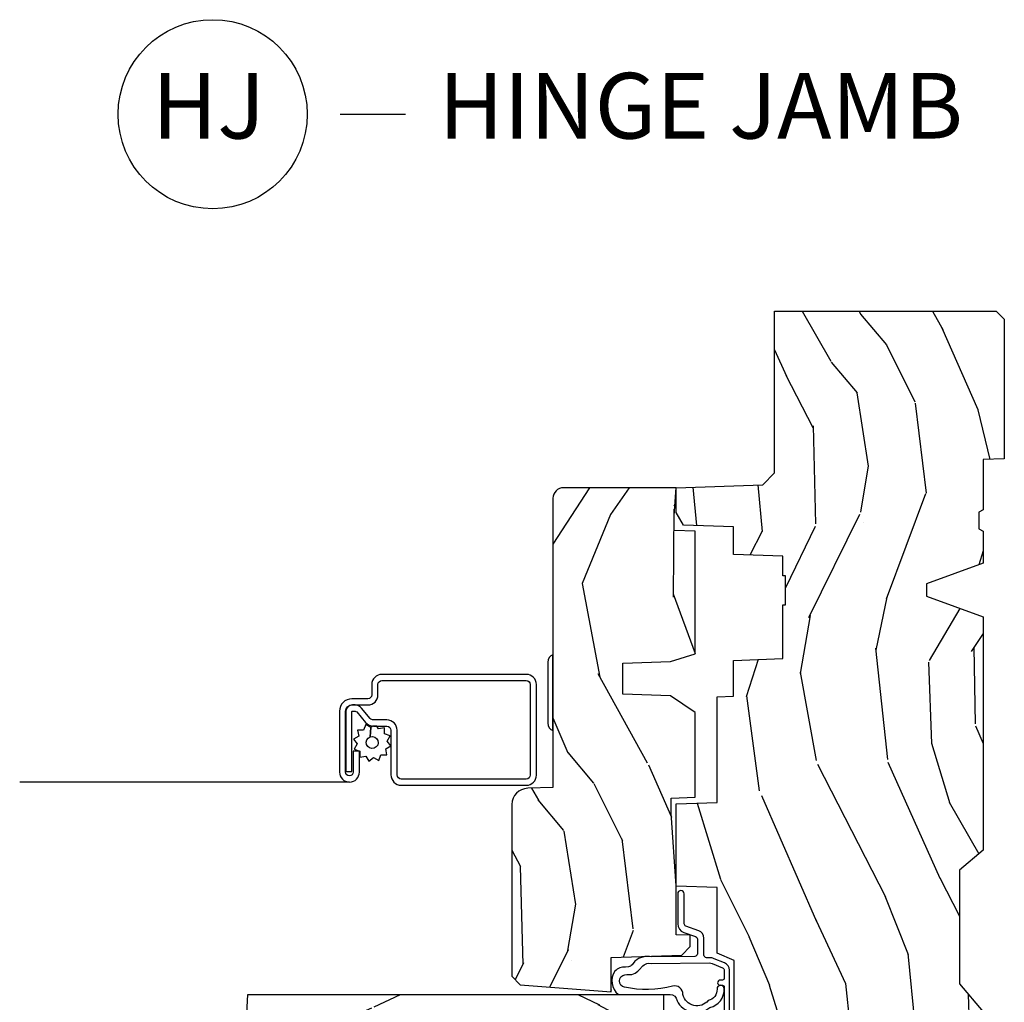
# Model space of a CAD drawing. Units: inches. Extents: x 1 to 182, y 2 to 92.
# Drawn here: x 31 to 34, y 64 to 68 of the extents above; entities that cross this region are included whole.
import ezdxf

# ---------------------------------------------------------------- set-up
doc = ezdxf.new("R2010")
doc.units = ezdxf.units.IN
doc.header["$MEASUREMENT"] = 0
doc.layers.add('ZP-ANNO-NPLT', color=7, linetype='Continuous', plot=False)
for name, color, linetype in [('ZP-ANNO-TITL', 44, 'Continuous'), ('ZP-SECT-ALUM', 63, 'Continuous'), ('ZP-SECT-HDWR', 53, 'Continuous'), ('ZP-SECT-SCRN', 234, 'Screen'), ('ZP-SECT-WDHA', 11, 'Continuous'), ('ZP-SECT-WOOD', 104, 'Continuous'), ('ZP-SECT-WSTP', 40, 'Continuous')]:
    doc.layers.add(name, color=color, linetype=linetype)
doc.styles.get("Standard").update_dxf_attribs({"font": 'arial.ttf'})
doc.linetypes.add('Screen', pattern='A,0.0625,-0.09375,[133,ltypeshp.shx,S=0.0375,R=0,X=-0.0625,Y=0],-0.0625,0.03125', length=0.25)

# ---------------------------------------------------------------- blocks, each defined once
blk = doc.blocks.new('NG Cut Name Jamb Hinge  (HJ)')
at = {"layer": 'ZP-ANNO-NPLT'}
blk.add_point((0, 0), dxfattribs=at)
at = {"layer": 'ZP-ANNO-TITL'}
blk.add_lwpolyline([(-0.1949999999999972, 0), (-0.1324999999999972, 0)], dxfattribs=at)
blk.add_circle((-0.3162500000000006, 0), 0.09, dxfattribs=at)
at = {"layer": 'ZP-ANNO-TITL', "char_height": 0.0625}
for s, insert, width, attachment_point in [('HJ', (-0.3201057683274198, 0), 0.1375, 5), ('HINGE JAMB', (-0.1012499999999972, 0), 1.125, 4)]:
    blk.add_mtext(s, dxfattribs=dict(at, insert=insert, width=width, attachment_point=attachment_point))
blk = doc.blocks.new('101CS Vin21 PR CM C Contmp 2.875 VG (Dual .6875 in 3mm IG) V J H S')
at = {"layer": 'ZP-SECT-WDHA'}
h = blk.add_hatch(dxfattribs=at)
h.set_pattern_fill('WOOD3', color=256, scale=2, angle=163, style=0, pattern_type=2)
h.set_pattern_definition([(158.2363999999999, (6.157301732816794, -0.3108729511419028), (20.45396798290167, -8.344771374467806), [0.2408319999999999, -23.84235799999998]), (174.3099, (5.933636025480158, -0.2215776468891875), (-8.235181511295936, 0.4263690944681484), [0.3059419999999997, -9.892097999999988]), (208, (5.629202296407872, -0.1912444208301451), (-0.5847435903937085, -1.91261010378108), [0.226274, -2.602152]), (209.8476, (5.429414062698132, -0.2974737090285942), (-35.54768828883149, -20.50272857977593), [0.438634, -43.42479]), (175.9946, (5.048963690397958, -0.5157797195199407), (18.38297247813529, -1.437476743240211), [0.266834, -26.416494]), (162.9999999999999, (4.782782151564167, -0.4971413616498239), (-2.497352921371544, -1.327866102480598), [0.4999999999999998, -1.499999999999999]), (153.5377, (4.30462977358269, -0.3509555092884398), (8.978306718050995, -4.83632345258755), [0.24331, -11.922214]), (157.2894, (5.999421012266513, -0.8272775193619566), (16.62874032651941, -7.175302374271584), [0.2009979999999999, -19.89875399999998]), (162.9999999999999, (5.814007495168372, -0.7496770832981383), (-2.497352921371544, -1.327866102480598), [0.2999999999999998, -1.699999999999999]), (191.3008, (5.527116068379431, -0.6619655718813249), (-24.54716094300747, -5.043499394239721), [0.2952959999999997, -29.23434999999998]), (215.125, (5.237544793167903, -0.7198315944882268), (10.57415813511433, 7.224071108844612), [0.4560699999999997, -22.34743799999998]), (202.2893999999999, (4.864525647798079, -0.9822372293125454), (-14.3993751268171, -6.054586024953077), [0.2842539999999997, -28.14108799999998]), (169.3402, (4.601511694636091, -1.090050310346896), (-15.88561928555968, 2.765334394382427), [0.362216, -17.748554]), (151.1113000000001, (4.245547114300507, -1.023048686885232), (25.02229161617255, -13.92425483963839), [0.38833, -38.444646]), (156.2902000000001, (5.818150555338438, -1.420186468059029), (-16.62874768410003, 7.175289077572956), [0.3423439999999993, -33.89213999999991]), (166.3665, (5.504701806499899, -1.282527898214767), (-31.18650071420278, 7.443263674111074), [0.3405879999999997, -33.71818599999995]), (196.6901, (5.173710755378014, -1.202247613728304), (4.409962367830815, 0.7431255040166733), [0.3605559999999997, -6.850547999999995]), (210.4896, (4.828344987644531, -1.305797053504108), (-25.55825994297176, -15.19129255384614), [0.325576, -32.232064]), (177.9314, (4.547788732199255, -1.47098841989623), (-22.79293410148565, 0.6943551067665474), [0.310484, -30.737866]), (162.9999999999999, (4.237507569032516, -1.459781288956435), (-2.497352921371544, -1.327866102480598), [0.2399999999999999, -1.759999999999999]), (150.0054, (4.007994427601375, -1.389612079822996), (-16.04400167334359, 9.087905524651102), [0.266834, -26.416494]), (162.9999999999999, (5.663799163725461, 0.1955411228136086), (-2.497352921371544, -1.327866102480598), [0, -1.999999999999999]), (26.15239999999999, (5.308322320638982, -0.009486226652910545), (-36.87554735843706, -18.00538888531859), [0.4386339999999994, -43.42478999999992]), (9.565100000000013, (5.117307944518476, -1.728763257301352), (2.497352076502218, 1.327869099233075), [0.1788859999999998, -4.293249999999994]), (351.1301, (5.293706441850421, -1.699038349579951), (12.0603996767767, -1.595852046107204), [0.2828419999999996, -13.85929199999999]), (319.8014, (5.573166641708955, -1.742650236663792), (8.393559450670804, -6.748938448303024), [0.1523159999999998, -15.07922999999999]), (189.5651, (5.308322320638982, -0.009486226652910545), (-2.497352076502219, -1.327869099233075), [0.2236059999999996, -4.248529999999989]), (169.7098, (5.087824198974094, -0.04664236130469135), (17.79822734718652, -3.350093459302554), [0.3423439999999996, -33.89213999999996]), (152.8753, (4.75098571375776, 0.01451182806252405), (-30.7601241373409, 15.67848221527704), [0.5688579999999993, -56.31699199999996]), (152.6952, (6.221623507855785, -0.1004859048300375), (-10.89091849633435, 5.421060729349781), [0.2236059999999996, -22.13707199999995]), (178.5241, (6.022931329732845, 0.002088060447476892), (22.79293551970828, -0.6943538178398185), [0.37363, -36.989452]), (205.8789, (5.649424447113862, 0.01171139855136971), (31.88084594068392, 15.34964888471388), [0.3821, -37.827846]), (197.6952, (5.305642472216338, -0.1550637606766543), (-23.21929303946757, -7.540852312839229), [0.316228, -31.306548]), (172.4623, (5.004376328815855, -0.2511819735220797), (-10.14779136076372, 1.011111546693648), [0.364966, -11.80056]), (156.4181, (4.642564314385769, -0.2033064451796918), (31.344885410924, -13.76583238823937), [0.52345, -51.82156]), (154.8699, (6.075437655494458, -0.5786382828115677), (10.89091361125098, -5.421068605812716), [0.2828419999999996, -13.85929199999999]), (174.3099, (5.819367192013718, -0.4585220152506793), (-8.235181511295936, 0.4263690944681484), [0.3059419999999997, -9.892097999999988]), (205.5103999999999, (5.514933462941432, -0.4281887891916369), (26.88614988798455, 12.69389479119331), [0.3255759999999993, -32.23206399999991]), (208, (5.2210985464713, -0.5684066263700345), (-0.5847435903937085, -1.91261010378108), [0.367696, -2.460732]), (180.354, (4.896442666692966, -0.741029219692507), (27.20289793979688, 0.04876202922806261), [0.335262, -33.190848]), (159.6335000000001, (4.561187974312535, -0.7431007497775397), (30.01700107381327, -11.26852463519537), [0.3405879999999996, -33.71818599999994]), (145.8972999999999, (4.241891791379544, -0.6245682750525532), (-17.37187083675604, 11.58525502309056), [0.2720299999999997, -26.93091199999998]), (154.2538, (5.929251803133074, -1.056790660793069), (-12.80351945054413, 6.005821017315287), [0.2630579999999993, -26.04283399999995]), (177.9314, (5.692307434771582, -0.9425218273266296), (-22.79293410148565, 0.6943551067665474), [0.310484, -30.737866]), (195.0054, (5.382026271604847, -0.9313146963868633), (11.31727641611973, 2.814114219735264), [0.3773599999999996, -18.49060399999998]), (212.8991, (5.017534408752116, -1.029016702068191), (28.64036637139407, 18.43175097613516), [0.4967899999999996, -49.18217999999995]), (178.9454, (4.600415639049348, -1.298853563822888), (8.235181634652655, -0.4263644116476297), [0.291204, -14.269016]), (156.991, (4.309260571001857, -1.293493866977542), (-18.54135163249375, 7.760042155334038), [0.3821, -37.827846]), (139.8013999999999, (3.957559631924824, -1.144140428944382), (-8.393559450670804, 6.748938448303025), [0.1523159999999998, -15.07922999999999]), (153.5377, (5.753828780299447, -1.630573514370894), (8.978306718050995, -4.83632345258755), [0.24331, -11.922214]), (173.008, (5.536010507057203, -1.522152114998931), (-22.20819262847393, 2.606951578708767), [0.345254, -34.1801]), (200.4054, (5.193324587746421, -1.480124020750964), (-30.71134915766887, -11.52445423798904), [0.4280179999999996, -42.37384999999995]), (192.0546, (5.37690773693652, 0.2832526342304504), (-15.72724097270063, -3.557234008732985), [0.205912, -20.385348]), (173.7843, (5.175535710390935, 0.2402490654842211), (32.35598179133584, -3.618064673815965), [0.4275519999999997, -42.32756599999995]), (155.8750000000001, (4.750497976508658, 0.2865408009907355), (12.80352490518391, -6.005810314090468), [0.4837359999999995, -15.64077999999999])])
edge = h.paths.add_edge_path()
edge.add_line((4.328000000000003, -1.250000000000021), (4.33952385393232, -0.9200000000000195))
edge.add_line((4.33952385393232, -0.9200000000000088), (4.384523853932279, -0.8750000000000071))
edge.add_line((4.384523853932279, -0.8749999999999929), (5.000000000000028, -0.8749999999999929))
edge.add_line((5.000000000000028, -0.8749999999999929), (5.000250000001387, -0.03099999999998815))
edge.add_line((5.000250000001387, -0.03099999999999881), (4.969250000001381, 7.105427357601002e-15))
edge.add_line((4.969250000001381, 7.105427357601002e-15), (4.438250000001432, -7.105427357601002e-15))
edge.add_line((4.438250000001432, -2.131628207280301e-14), (4.43492141770767, -0.08099999900085209))
edge.add_line((4.43492141770767, -0.08099999900084498), (4.244000000000966, -0.08100000000001017))
edge.add_line((4.244000000000966, -0.08100000000001017), (4.234999999999133, -0.09700000000000131))
edge.add_line((4.234999999999133, -0.09700000000000131), (4.17200000000085, -0.09700000000000131))
edge.add_line((4.17200000000085, -0.09700000000000131), (4.162999999999016, -0.08100000000001017))
edge.add_line((4.162999999999016, -0.08100000000001017), (4.040350214322103, -0.08099999900084498))
edge.add_line((4.040350214322103, -0.08099999900084498), (3.962096613590262, -0.2959999999999852))
edge.add_line((3.962096613590262, -0.2959999999999852), (3.914403386412602, -0.2959999999999852))
edge.add_line((3.914403386412602, -0.2959999999999852), (3.83614978568076, -0.08099999900084498))
edge.add_line((3.83614978568076, -0.08099999900084498), (2.947282930714579, -0.08099999900084498))
edge.add_line((2.947282930714579, -0.08099999900084498), (2.871763963070777, -0.1709999999999852))
edge.add_line((2.871763963070777, -0.1709999999999852), (2.439507823335958, -0.1709999999999852))
edge.add_line((2.439507823335958, -0.1709999999999852), (2.332250000001665, -0.08100000000001017))
edge.add_line((2.332250000001665, -0.08100000000001017), (2.005069066192306, -0.08100000000001017))
edge.add_line((2.005069066192306, -0.08100000000001017), (2.00025000000133, -0.218999999999987))
edge.add_line((2.00025000000133, -0.218999999999987), (1.906250000002188, -0.218999999999987))
edge.add_line((1.906250000002188, -0.2189999999999941), (1.901430933811213, -0.08100000000001728))
edge.add_line((1.901430933811213, -0.08100000000001728), (1.349597170313274, -0.08100000000002083))
edge.add_line((1.349597170313274, -0.08100000000001728), (1.29371259749135, -0.1349671046590473))
edge.add_line((1.29371259749135, -0.1349671046590402), (1.288995126616186, -0.2700577954949033))
edge.add_line((1.288995126616186, -0.270057795494921), (1.246000000000009, -0.3130000000000308))
edge.add_line((1.246000000000009, -0.3130000000000166), (1.207000000000136, -0.3130000000000166))
edge.add_line((1.207000000000136, -0.3130000000000166), (1.191190997646714, -0.2540000000000155))
edge.add_line((1.191190997646714, -0.2540000000000191), (1.140999999999991, -0.2540000000000191))
edge.add_line((1.140999999999991, -0.2540000000000191), (1.058999999999997, -0.3160000000000238))
edge.add_line((1.058999999999997, -0.3160000000000309), (0.95322939403448, -0.4220000000000432))
edge.add_line((0.95322939403448, -0.4220000000000255), (0.95322939403448, -0.5235500000000357))
edge.add_line((0.95322939403448, -0.523550000000057), (1.048250000002184, -0.6897999999999982))
edge.add_line((1.048250000002184, -0.6897999999999911), (1.128250000002168, -0.7502214903220761))
edge.add_line((1.128250000002168, -0.7502214903220761), (1.19653203230493, -0.7538000000000125))
edge.add_line((1.19653203230493, -0.7538000000000125), (1.207250000002176, -0.6937999999999818))
edge.add_line((1.207250000002176, -0.6937999999999818), (1.671750000002163, -0.6937999999999818))
edge.add_line((1.671750000002163, -0.6937999999999818), (1.675586249445729, -0.7669999999999675))
edge.add_arc((1.69067819806321, -0.7589080513825479), 0.01712444292523411, 208.1991648359268, 241.8008351636319)
edge.add_line((1.682586249445677, -0.7739999999999725), (2.123250000002173, -0.7739999999999725))
edge.add_line((2.123250000002173, -0.7739999999999654), (2.131910350836137, -1.021999999999956))
edge.add_line((2.131910350836137, -1.021999999999956), (2.138910350836142, -1.028999999999961))
edge.add_line((2.138910350836142, -1.028999999999961), (2.527676065901488, -1.028999999999961))
edge.add_line((2.527676065901488, -1.028999999999961), (2.556250000002223, -1.093000000000039))
edge.add_line((2.556250000002223, -1.093000000000039), (2.805767439191555, -1.093000000000011))
edge.add_line((2.805767439191555, -1.093000000000011), (2.811250000001024, -1.250000000000007))
edge.add_line((2.811250000001024, -1.249999999999993), (3.123684362372302, -1.249999999999993))
edge.add_line((3.123684362372302, -1.249999999999993), (3.129166923181771, -1.092999999999996))
edge.add_line((3.129166923181771, -1.093000000000011), (3.531485413592605, -1.093000000000011))
edge.add_line((3.531485413592605, -1.093000000000011), (3.533650501300514, -1.030999999999999))
edge.add_line((3.533650501300514, -1.030999999999999), (3.670684895338496, -1.030999999999999))
edge.add_line((3.670684895338496, -1.030999999999999), (3.677250000002829, -0.8430000000000106))
edge.add_line((3.677250000002829, -0.8430000000000106), (3.882229394034511, -0.8430000000000248))
edge.add_line((3.882229394034511, -0.8430000000000106), (3.882229394034511, -0.8330000000000126))
edge.add_line((3.882229394034511, -0.8330000000000197), (3.992229394034467, -0.8330000000000197))
edge.add_line((3.992229394034467, -0.8330000000000197), (3.992229394034467, -0.8430000000000248))
edge.add_line((3.992229394034467, -0.843000000000039), (4.067250000002247, -0.8430000000000177))
edge.add_line((4.067250000002247, -0.8430000000000106), (4.073815104666579, -1.030999999999999))
edge.add_line((4.073815104666579, -1.030999999999999), (4.178805517824372, -1.030999999999999))
edge.add_line((4.178805517824372, -1.030999999999999), (4.185485413591238, -1.222287187078898))
edge.add_line((4.185485413591238, -1.222287187078898), (4.233485413591922, -1.250000000000007))
edge.add_line((4.233485413591922, -1.249999999999993), (4.328000000000003, -1.25))
h = blk.add_hatch(dxfattribs=at)
h.set_pattern_fill('WOOD3', color=256, scale=2, angle=73, pattern_type=2)
h.set_pattern_definition([(68.23640000000003, (-0.3251436170274324, -2.496549532394533), (-8.34477137446781, -20.45396798290167), [0.240832, -23.842358]), (84.3099, (-0.2358483127747144, -2.27288382505786), (0.42636909446815, 8.235181511295936), [0.305942, -9.892097999999999]), (118, (-0.2055150867156756, -1.968450095985585), (-1.91261010378108, 0.5847435903937088), [0.226274, -2.602152]), (119.8476, (-0.3117443749141238, -1.768661862275861), (-20.50272857977592, 35.54768828883149), [0.4386339999999995, -43.42478999999994]), (85.9946, (-0.5300503854054739, -1.388211489975675), (-1.437476743240215, -18.38297247813529), [0.2668339999999995, -26.41649399999997]), (73, (-0.5114120275353446, -1.122029951141921), (-1.327866102480597, 2.497352921371545), [0.5, -1.5]), (63.53769999999998, (-0.3652261751739765, -0.6438775731604034), (-4.836323452587552, -8.978306718050995), [0.24331, -11.922214]), (67.28939999999999, (-0.8415481852474711, -2.338668811844255), (-7.175302374271586, -16.6287403265194), [0.200998, -19.898754]), (73, (-0.7639477491836626, -2.153255294746103), (-1.327866102480597, 2.497352921371545), [0.3, -1.7]), (101.3008, (-0.676236237766842, -1.866363867957193), (-5.043499394239715, 24.54716094300748), [0.295296, -29.23435]), (125.125, (-0.7341022603737555, -1.57679259274562), (7.224071108844608, -10.57415813511433), [0.45607, -22.347438]), (112.2894, (-0.9965078951980821, -1.203773447375785), (-6.054586024953074, 14.3993751268171), [0.2842539999999996, -28.14108799999997]), (79.3402, (-1.104320976232426, -0.9407594942138244), (2.76533439438243, 15.88561928555968), [0.362216, -17.748554]), (61.11129999999999, (-1.037319352770762, -0.584794913878222), (-13.92425483963839, -25.02229161617255), [0.38833, -38.444646]), (66.29019999999998, (-1.434457133944553, -2.157398354916158), (7.17528907757296, 16.62874768410003), [0.342344, -33.89214]), (76.3665, (-1.296798564100301, -1.843949606077636), (7.443263674111081, 31.18650071420278), [0.340588, -33.718186]), (106.6901, (-1.216518279613831, -1.512958554955749), (0.7431255040166724, -4.409962367830815), [0.360556, -6.850548]), (120.4896, (-1.320067719389618, -1.167592787222291), (-15.19129255384614, 25.55825994297176), [0.325576, -32.232064]), (87.93140000000001, (-1.485259085781744, -0.8870365317769666), (0.6943551067665528, 22.79293410148564), [0.310484, -30.737866]), (73, (-1.474051954841966, -0.5767553686102369), (-1.327866102480597, 2.497352921371545), [0.24, -1.76]), (60.00539999999998, (-1.403882745708509, -0.3472422271791089), (9.087905524651106, 16.04400167334359), [0.266834, -26.416494]), (73, (0.1812704569280967, -2.003046963303182), (-1.327866102480597, 2.497352921371545), [0, -2]), (296.1524000000001, (-0.02375689253844726, -1.647570120216711), (-18.00538888531858, 36.87554735843706), [0.438634, -43.42479]), (279.5651, (-1.743033923186884, -1.45655574409623), (1.327869099233074, -2.497352076502219), [0.1788859999999997, -4.293249999999992]), (261.1301, (-1.713309015465478, -1.632954241428134), (-1.595852046107206, -12.0603996767767), [0.282842, -13.859292]), (229.8014, (-1.756920902549323, -1.912414441286694), (-6.748938448303024, -8.393559450670804), [0.152316, -15.07923]), (99.56509999999996, (-0.02375689253844726, -1.647570120216711), (-1.327869099233074, 2.497352076502219), [0.2236059999999999, -4.248529999999999]), (79.7098, (-0.0609130271902032, -1.42707199855183), (-3.350093459302556, -17.79822734718652), [0.342344, -33.89214]), (62.87529999999996, (0.0002411621770050942, -1.090233513335489), (15.67848221527704, 30.76012413734089), [0.568858, -56.31699200000001]), (62.69520000000001, (-0.1147565707155644, -2.560871307433535), (5.421060729349783, 10.89091849633435), [0.223606, -22.137072]), (88.5241, (-0.01218260543804028, -2.362179129310577), (-0.6943538178398221, -22.79293551970828), [0.37363, -36.989452]), (115.8789, (-0.00255926733415901, -1.98867224669161), (15.34964888471387, -31.88084594068392), [0.3821, -37.827846]), (107.6952, (-0.1693344265621821, -1.644890271794049), (-7.540852312839225, 23.21929303946757), [0.316228, -31.306548]), (82.4623, (-0.2654526394076164, -1.343624128393567), (1.01111154669365, 10.14779136076372), [0.364966, -11.80056]), (66.41809999999998, (-0.2175771110652143, -0.9818121139635103), (-13.76583238823937, -31.34488541092399), [0.52345, -51.82156]), (64.86989999999992, (-0.5929089486970822, -2.414685455072167), (-5.421068605812717, -10.89091361125097), [0.282842, -13.859292]), (84.3099, (-0.4727926811361947, -2.158614991591427), (0.42636909446815, 8.235181511295936), [0.305942, -9.892097999999999]), (115.5104, (-0.4424594550771559, -1.854181262519152), (12.69389479119331, -26.88614988798454), [0.325576, -32.232064]), (118, (-0.5826772922555659, -1.560346346049021), (-1.91261010378108, 0.5847435903937088), [0.367696, -2.460732]), (90.3539999999999, (-0.7552998855780437, -1.23569046627072), (0.04876202922805728, -27.20289793979688), [0.335262, -33.190848]), (69.63350000000003, (-0.7573714156630711, -0.9004357738902753), (-11.26852463519538, -30.01700107381327), [0.340588, -33.718186]), (55.89729999999997, (-0.638838940938081, -0.5811395909572981), (11.58525502309056, 17.37187083675603), [0.27203, -26.930912]), (64.2538, (-1.0710613266786, -2.268499602710798), (6.005821017315288, 12.80351945054413), [0.263058, -26.042834]), (87.93140000000001, (-0.9567924932121663, -2.031555234349319), (0.6943551067665528, 22.79293410148564), [0.310484, -30.737866]), (105.0054, (-0.9455853622723884, -1.721274071182589), (2.814114219735262, -11.31727641611973), [0.37736, -18.490604]), (122.8991, (-1.04328736795372, -1.356782208329871), (18.43175097613515, -28.64036637139408), [0.49679, -49.18218]), (88.94539999999999, (-1.313124229708397, -0.9396634386270595), (-0.4263644116476313, -8.235181634652655), [0.291204, -14.269016]), (66.99100000000001, (-1.307764532863074, -0.6485083705795907), (7.760042155334039, 18.54135163249375), [0.3821, -37.827846]), (49.80139999999996, (-1.158411094829913, -0.2968074315025464), (6.748938448303026, 8.393559450670802), [0.152316, -15.07923]), (63.53769999999998, (-1.64484418025642, -2.093076579877156), (-4.836323452587552, -8.978306718050995), [0.24331, -11.922214]), (83.00800000000001, (-1.536422780884442, -1.875258306634938), (2.606951578708771, 22.20819262847393), [0.345254, -34.1801]), (110.4054, (-1.494394686636494, -1.532572387324141), (-11.52445423798903, 30.71134915766887), [0.428018, -42.37385]), (102.0546, (0.2689819683449173, -1.716155536514271), (-3.557234008732982, 15.72724097270063), [0.205912, -20.385348]), (83.7843, (0.2259783995987075, -1.514783509968651), (-3.618064673815971, -32.35598179133584), [0.4275519999999995, -42.32756599999993]), (65.87499999999999, (0.272270135105213, -1.089745776086357), (-6.00581031409047, -12.80352490518391), [0.4837359999999999, -15.64078])])
edge = h.paths.add_edge_path()
edge.add_arc((0.5956999999999937, -2.573034904027537), 0.009999999999990905, 180, 270)
edge.add_line((0.5956999999999937, -2.583034904027528), (0.6457000000003461, -2.583034904027528))
edge.add_arc((0.645700000000403, -2.663034904027491), 0.07999999999996321, 31.721386301587984, 90.00000000003422, ccw=False)
edge.add_arc((0.8838721753286904, -2.515813930999471), 0.1999999999999062, 211.7213863015724, 239.9999999999322)
edge.add_line((0.7838721753285256, -2.689019011756159), (0.909360928067116, -2.761469976930243))
edge.add_arc((0.9718609280672297, -2.653216801457276), 0.1249999999999858, 239.9999999999309, 269.9999999999956)
edge.add_line((0.9718609280672297, -2.778216801457262), (1.020834044533018, -2.778216801457262))
edge.add_arc((1.020834044533018, -2.758216801457259), 0.02000000000000268, 270.0000000000127, 357.7391716017306)
edge.add_line((1.040818476505734, -2.759005774668339), (1.046308426369109, -2.619947150071454))
edge.add_line((1.046308426369109, -2.619947150071454), (1.072670756399276, -2.619947150071454))
edge.add_line((1.072670756399276, -2.619947150071454), (1.077069697588541, -2.493977956000123))
edge.add_line((1.077069697588541, -2.493977956000123), (1.093069697588504, -2.493977956000123))
edge.add_line((1.093069697588504, -2.493977956000123), (1.097782338203302, -2.223990956000137))
edge.add_line((1.097782338203302, -2.223990956000137), (1.110703828631614, -2.21653073002301))
edge.add_arc((1.100703828631595, -2.199210221947332), 0.01999999999999834, 300.0000000000498, 359.0000000000326)
edge.add_line((1.120700782534726, -2.199559270076065), (1.121039940699035, -2.180128911858588))
edge.add_arc((1.141036894602138, -2.180477959987371), 0.01999999999998348, 90.0000000000216, 178.9999999998881, ccw=False)
edge.add_line((1.141036894602138, -2.160477959987389), (1.300327836090304, -2.160477959987418))
edge.add_line((1.300327836090304, -2.160477959987418), (1.400327840077949, -2.060477955999744))
edge.add_line((1.400327840077949, -2.060477955999744), (1.460327840077952, -2.060477955999744))
edge.add_line((1.460327840077952, -2.060477955999744), (1.483999201114699, -2.101477955999741))
edge.add_line((1.483999201114699, -2.101477955999741), (1.543999201114701, -2.101477955999741))
edge.add_line((1.543999201114701, -2.101477955999741), (1.567670562151505, -2.060477955999744))
edge.add_line((1.567670562151505, -2.060477955999744), (1.627670562151508, -2.060477955999744))
edge.add_line((1.627670562151508, -2.060477955999744), (1.72545649303791, -2.158263887119119))
edge.add_line((1.72545649303791, -2.158263887119119), (1.832302569131997, -2.160128892314674))
edge.add_arc((1.831953521003271, -2.180125846217813), 0.02000000000001112, -1.0032080305297768, 89.00000000001802, ccw=False)
edge.add_line((1.851950455331604, -2.180476013989363), (1.841400000000391, -2.78297795600011))
edge.add_line((1.841400000000391, -2.78297795600011), (1.843600000000407, -2.907977956000138))
edge.add_line((1.843600000000407, -2.907977956000138), (1.88860000000048, -2.907977956000138))
edge.add_line((1.88860000000048, -2.907977956000138), (2.397700000000015, -2.881297155567154))
edge.add_line((2.397700000000015, -2.881297155567147), (2.397700000000015, -1.297977956000125))
edge.add_line((2.397700000000015, -1.297977956000125), (1.762968785868935, -1.297977956000125))
edge.add_line((1.762968785868935, -1.297977956000132), (1.760700000000526, -1.362947482773116))
edge.add_line((1.760700000000526, -1.362947482773116), (1.244700000000506, -1.362947482773116))
edge.add_line((1.244700000000506, -1.362947482773116), (1.242431214132097, -1.297977956000132))
edge.add_line((1.242431214132097, -1.297977956000132), (1.054811134529331, -1.297977956000132))
edge.add_line((1.054811134529331, -1.297977956000132), (1.028938647130616, -1.322962726676202))
edge.add_line((1.028938647130616, -1.322962726676202), (1.023700000000048, -1.472977956000072))
edge.add_line((1.023700000000048, -1.472977956000072), (0.9417000422556896, -1.472977956000072))
edge.add_line((0.9417000422556896, -1.472977956000072), (0.9394674110146468, -1.40904376164152))
edge.add_line((0.9394674110146468, -1.40904376164152), (0.9187000422557219, -1.368285505544101))
edge.add_line((0.9187000422557219, -1.368285505544101), (0.9373913852897147, -1.349594162554745))
edge.add_line((0.9373913852897147, -1.349594162554745), (0.9342619184298258, -1.259977956000135))
edge.add_line((0.9342619184298258, -1.259977956000135), (0.7553733377473293, -1.259977956000135))
edge.add_line((0.7553733377473293, -1.259977956000135), (0.7511357374660577, -1.138628961033113))
edge.add_arc((0.7411418291958682, -1.138977956000133), 0.009999999999999436, 1.999999999977179, 89.99999999999363)
edge.add_line((0.7411418291958682, -1.128977956000135), (0.6845325214724483, -1.128977956000149))
edge.add_arc((0.6845325214724483, -1.222727956000099), 0.09374999999995137, 90.00000000000577, 137.1969592813186)
edge.add_arc((0.6794500000000028, -1.227810477472737), 0.09374999999999052, 132.803040719994, 180)
edge.add_line((0.5857000000000028, -1.227810477472737), (0.5857000000000028, -2.573034904027537))
h = blk.add_hatch(dxfattribs=at)
h.set_pattern_fill('WOOD3', color=256, scale=2, angle=163, pattern_type=2)
h.set_pattern_definition([(158.2363999999999, (5.073350216907617, 0.4863340849364874), (20.45396798290167, -8.344771374467806), [0.2408319999999999, -23.84235799999998]), (174.3099, (4.849684509570924, 0.5756293891892028), (-8.235181511295936, 0.4263690944681484), [0.3059419999999997, -9.892097999999988]), (208, (4.545250780498694, 0.6059626152482451), (-0.5847435903937085, -1.91261010378108), [0.226274, -2.602152]), (209.8476, (4.345462546788951, 0.4997333270497961), (-35.54768828883149, -20.50272857977593), [0.438634, -43.42479]), (175.9946, (3.965012174488777, 0.2814273165584495), (18.38297247813529, -1.437476743240211), [0.266834, -26.416494]), (162.9999999999999, (3.698830635654985, 0.3000656744285664), (-2.497352921371544, -1.327866102480598), [0.4999999999999998, -1.499999999999999]), (153.5377, (3.220678257673512, 0.4462515267899505), (8.978306718050995, -4.83632345258755), [0.24331, -11.922214]), (157.2894, (4.915469496357336, -0.03007048328356632), (16.62874032651941, -7.175302374271584), [0.2009979999999999, -19.89875399999998]), (162.9999999999999, (4.730055979259195, 0.04752995278025196), (-2.497352921371544, -1.327866102480598), [0.2999999999999998, -1.699999999999999]), (191.3008, (4.443164552470307, 0.1352414641970654), (-24.54716094300747, -5.043499394239721), [0.2952959999999997, -29.23434999999998]), (215.125, (4.153593277258722, 0.07737544159016352), (10.57415813511433, 7.224071108844612), [0.4560699999999997, -22.34743799999998]), (202.2893999999999, (3.780574131888898, -0.1850301932341551), (-14.3993751268171, -6.054586024953077), [0.2842539999999997, -28.14108799999998]), (169.3402, (3.517560178726911, -0.2928432742685061), (-15.88561928555968, 2.765334394382427), [0.362216, -17.748554]), (151.1113000000001, (3.16159559839133, -0.2258416508068422), (25.02229161617255, -13.92425483963839), [0.38833, -38.444646]), (156.2902000000001, (4.73419903942926, -0.6229794319806388), (-16.62874768410003, 7.175289077572956), [0.3423439999999993, -33.89213999999991]), (166.3665, (4.420750290590718, -0.4853208621363763), (-31.18650071420278, 7.443263674111074), [0.3405879999999997, -33.71818599999995]), (196.6901, (4.089759239468833, -0.4050405776499133), (4.409962367830815, 0.7431255040166733), [0.3605559999999997, -6.850547999999995]), (210.4896, (3.744393471735407, -0.5085900174257176), (-25.55825994297176, -15.19129255384614), [0.325576, -32.232064]), (177.9314, (3.463837216290074, -0.6737813838178397), (-22.79293410148565, 0.6943551067665474), [0.310484, -30.737866]), (162.9999999999999, (3.153556053123339, -0.662574252878045), (-2.497352921371544, -1.327866102480598), [0.2399999999999999, -1.759999999999999]), (150.0054, (2.924042911692198, -0.5924050437446056), (-16.04400167334359, 9.087905524651102), [0.266834, -26.416494]), (162.9999999999999, (4.579847647816283, 0.9927481588919989), (-2.497352921371544, -1.327866102480598), [0, -1.999999999999999]), (26.15239999999999, (4.224370804729801, 0.7877208094254797), (-36.87554735843706, -18.00538888531859), [0.4386339999999994, -43.42478999999992]), (9.565100000000013, (4.033356428609295, -0.9315562212229622), (2.497352076502218, 1.327869099233075), [0.1788859999999998, -4.293249999999994]), (351.1301, (4.20975492594124, -0.9018313135015603), (12.0603996767767, -1.595852046107204), [0.2828419999999996, -13.85929199999999]), (319.8014, (4.489215125799774, -0.9454432005854017), (8.393559450670804, -6.748938448303024), [0.1523159999999998, -15.07922999999999]), (189.5651, (4.224370804729801, 0.7877208094254797), (-2.497352076502219, -1.327869099233075), [0.2236059999999996, -4.248529999999989]), (169.7098, (4.003872683064913, 0.7505646747736989), (17.79822734718652, -3.350093459302554), [0.3423439999999996, -33.89213999999996]), (152.8753, (3.667034197848579, 0.8117188641409143), (-30.7601241373409, 15.67848221527704), [0.5688579999999993, -56.31699199999996]), (152.6952, (5.137671991946608, 0.6967211312483528), (-10.89091849633435, 5.421060729349781), [0.2236059999999996, -22.13707199999995]), (178.5241, (4.938979813823668, 0.7992950965258672), (22.79293551970828, -0.6943538178398185), [0.37363, -36.989452]), (205.8789, (4.565472931204685, 0.80891843462976), (31.88084594068392, 15.34964888471388), [0.3821, -37.827846]), (197.6952, (4.221690956307157, 0.642143275401736), (-23.21929303946757, -7.540852312839229), [0.316228, -31.306548]), (172.4623, (3.920424812906674, 0.5460250625563106), (-10.14779136076372, 1.011111546693648), [0.364966, -11.80056]), (156.4181, (3.558612798476588, 0.5939005908986985), (31.344885410924, -13.76583238823937), [0.52345, -51.82156]), (154.8699, (4.99148613958528, 0.2185687532668226), (10.89091361125098, -5.421068605812716), [0.2828419999999996, -13.85929199999999]), (174.3099, (4.735415676104541, 0.338685020827711), (-8.235181511295936, 0.4263690944681484), [0.3059419999999997, -9.892097999999988]), (205.5103999999999, (4.430981947032251, 0.3690182468867533), (26.88614988798455, 12.69389479119331), [0.3255759999999993, -32.23206399999991]), (208, (4.137147030562119, 0.2288004097083558), (-0.5847435903937085, -1.91261010378108), [0.367696, -2.460732]), (180.354, (3.812491150783785, 0.05617781638588326), (27.20289793979688, 0.04876202922806261), [0.335262, -33.190848]), (159.6335000000001, (3.477236458403353, 0.05410628630085057), (30.01700107381327, -11.26852463519537), [0.3405879999999996, -33.71818599999994]), (145.8972999999999, (3.157940275470366, 0.1726387610258371), (-17.37187083675604, 11.58525502309056), [0.2720299999999997, -26.93091199999998]), (154.2538, (4.845300287223896, -0.2595836247146792), (-12.80351945054413, 6.005821017315287), [0.2630579999999993, -26.04283399999995]), (177.9314, (4.608355918862404, -0.1453147912482393), (-22.79293410148565, 0.6943551067665474), [0.310484, -30.737866]), (195.0054, (4.298074755695666, -0.134107660308473), (11.31727641611973, 2.814114219735264), [0.3773599999999996, -18.49060399999998]), (212.8991, (3.933582892842935, -0.2318096659898004), (28.64036637139407, 18.43175097613516), [0.4967899999999996, -49.18217999999995]), (178.9454, (3.516464123140168, -0.5016465277444979), (8.235181634652655, -0.4263644116476297), [0.291204, -14.269016]), (156.991, (3.22530905509268, -0.4962868308991517), (-18.54135163249375, 7.760042155334038), [0.3821, -37.827846]), (139.8013999999999, (2.873608116015646, -0.3469333928659921), (-8.393559450670804, 6.748938448303025), [0.1523159999999998, -15.07922999999999]), (153.5377, (4.669877264390269, -0.8333664782925041), (8.978306718050995, -4.83632345258755), [0.24331, -11.922214]), (173.008, (4.452058991148022, -0.7249450789205412), (-22.20819262847393, 2.606951578708767), [0.345254, -34.1801]), (200.4054, (4.10937307183724, -0.6829169846725733), (-30.71134915766887, -11.52445423798904), [0.4280179999999996, -42.37384999999995]), (192.0546, (4.292956221027339, 1.080459670308841), (-15.72724097270063, -3.557234008732985), [0.205912, -20.385348]), (173.7843, (4.091584194481754, 1.037456101562611), (32.35598179133584, -3.618064673815965), [0.4275519999999997, -42.32756599999995]), (155.8750000000001, (3.66654646059942, 1.083747837069126), (12.80352490518391, -6.005810314090468), [0.4837359999999995, -15.64077999999999])])
edge = h.paths.add_edge_path()
edge.add_line((3.659339590236613, -1.452292010455601), (3.665670446744429, -1.271000000000292))
edge.add_line((3.665670446744429, -1.271000000000292), (3.695561722910526, -1.177000000000298))
edge.add_line((3.695561722910526, -1.177000000000298), (4.162038591284926, -1.177000000000298))
edge.add_line((4.162038591284926, -1.177000000000298), (4.164832252844263, -1.257000000000296))
edge.add_line((4.164832252844263, -1.257000000000282), (4.222000000000065, -1.257000000000282))
edge.add_line((4.222000000000065, -1.257000000000282), (4.32800000000006, -1.250000000000277))
edge.add_line((4.32800000000006, -1.250000000000277), (4.328000000000003, -1.678999999999991))
edge.add_arc((4.288000000000011, -1.679000000000023), 0.03999999999999204, -89.9999999999593, 1.517719283583574e-11, ccw=False)
edge.add_line((4.288000000000039, -1.719000000000015), (3.65599999999958, -1.719000000001699))
edge.add_line((3.65599999999958, -1.719000000001692), (3.187000000000438, -1.719000000001692))
edge.add_line((3.187000000000438, -1.719000000001692), (3.183641887196956, -1.815163768795848))
edge.add_arc((3.121679655921753, -1.813000000000265), 0.06200000000001981, 269.99999999997374, 357.99999999997635, ccw=False)
edge.add_line((3.121679655921724, -1.875000000000277), (2.468000000000501, -1.875000000000277))
edge.add_line((2.468000000000501, -1.875000000000277), (2.434643665196205, -1.844089683174182))
edge.add_line((2.434643665196205, -1.844089683174182), (2.408203404988484, -1.497247282632379))
edge.add_line((2.408203404988484, -1.497247282632394), (2.53905354779269, -1.497247282632394))
edge.add_line((2.53905354779269, -1.497247282632394), (2.548456529542221, -1.227981115637895))
edge.add_line((2.548456529542221, -1.227981115637895), (2.580538413940047, -1.197000000000308))
edge.add_line((2.580538413940047, -1.197000000000308), (2.623980974583304, -1.197000000000308))
edge.add_line((2.623980974583304, -1.197000000000308), (2.625831775366322, -1.250000000000291))
edge.add_line((2.625831775366322, -1.250000000000277), (2.811480974583304, -1.250000000000277))
edge.add_line((2.811480974583304, -1.250000000000277), (3.089237540067614, -1.269000000000283))
edge.add_line((3.089237540067614, -1.269000000000283), (3.146024829274353, -1.269000000000283))
edge.add_line((3.146024829274353, -1.269000000000283), (3.149237540067617, -1.177000000000284))
edge.add_line((3.149237540067617, -1.177000000000298), (3.472508733728631, -1.177000000000298))
edge.add_line((3.472508733728631, -1.177000000000298), (3.535008733728631, -1.271000000000306))
edge.add_line((3.535008733728631, -1.271000000000292), (3.541339590236447, -1.452292010455587))
edge.add_line((3.541339590236447, -1.452292010455601), (3.659339590236613, -1.452292010455601))
at = {"layer": 'ZP-SECT-ALUM'}
blk.add_lwpolyline([(3.195181566312471, -1.820499999999974, -0.4142135623730951), (3.23368156631247, -1.781999999999975), (3.578681566312497, -1.781999999999975, -0.4142135623730975), (3.617181566312496, -1.820499999999974), (3.617181566312496, -2.370499999999986, -0.4142135623731572), (3.578681566312497, -2.408999999999985), (3.539181566312465, -2.408999999999985, 0.4142135623731417), (3.524181566312478, -2.423999999999971), (3.524181566312478, -2.48499999999995, -0.4142135623731293), (3.47718156631251, -2.531999999999975), (3.245181566312482, -2.531999999999975, -1), (3.245181566312482, -2.455999999999953), (3.325181566312466, -2.455999999999953), (3.325181566312466, -2.479499999999966), (3.245181566312482, -2.479499999999966, 1), (3.245181566312482, -2.508499999999962), (3.47718156631251, -2.508499999999962, 0.4142135623731076), (3.500681566312466, -2.48499999999995), (3.500681566312466, -2.423999999999971, -0.414213562373195), (3.539181566312465, -2.385499999999972), (3.578681566312497, -2.385499999999972, 0.4142135623731146), (3.593681566312483, -2.370499999999986), (3.593681566312483, -1.820499999999974, 0.4142135623730951), (3.578681566312497, -1.805499999999988), (3.23368156631247, -1.805499999999988, 0.4142135623730928), (3.218681566312483, -1.820499999999974), (3.218681566312483, -2.296499999999973, 0.4142135623730796), (3.234681566312503, -2.312499999999993), (3.404181566312474, -2.312499999999993, -0.4142135623730827), (3.443681566312449, -2.351999999999968), (3.443681566312506, -2.402539077469491, 0.2216946626428728), (3.449396964557508, -2.414795788559381), (3.489090722720135, -2.448102806393699, -0.2216946626429563), (3.500671566312491, -2.472938005622829), (3.500671566312491, -2.48293800562282, -0.4142135623730951), (3.475309571935298, -2.508299999999956), (3.247181566312491, -2.508299999999956), (3.247181566312491, -2.484799999999943), (3.475309571935298, -2.484799999999943, 0.4142135623731475), (3.477171566312478, -2.48293800562282), (3.477171566312478, -2.472938005622829, 0.221694662643143), (3.473985213892519, -2.466104850807021), (3.434291455729834, -2.432797832972703, -0.2216946626429681), (3.420181566312493, -2.402539077469491), (3.420181566312493, -2.351999999999968, 0.4142135623730949), (3.404181566312474, -2.335999999999949), (3.234681566312503, -2.335999999999949, -0.414213562373098), (3.195181566312471, -2.296499999999973)], format="xyb", close=True, dxfattribs=at)
at = {"layer": 'ZP-SECT-HDWR'}
blk.add_lwpolyline([(3.431284271247904, -1.739000000001731, -0.31783724519615), (3.403000000000418, -1.719000000001692), (3.692000000000434, -1.719000000001721, -0.3178372451958734), (3.663715728752976, -1.739000000001731)], format="xyb", close=True, dxfattribs=at)
at = {"layer": 'ZP-SECT-SCRN'}
blk.add_lwpolyline([(3.207181566312499, -2.493999999999964), (3.207181566312499, -3.749999999999996)], dxfattribs=at)
at = {"layer": 'ZP-SECT-WOOD'}
blk.add_lwpolyline([(2.138910350836142, -1.028999999999961), (2.527676065901488, -1.028999999999961), (2.556250000002223, -1.093000000000039), (2.805767439191555, -1.093000000000011), (2.811250000001024, -1.249999999999993), (3.123684362372302, -1.249999999999993), (3.129166923181771, -1.093000000000011), (3.531485413592605, -1.093000000000011), (3.533650501300514, -1.030999999999999), (3.670684895338496, -1.030999999999999), (3.677250000002829, -0.8430000000000106), (3.882229394034511, -0.8430000000000106), (3.882229394034511, -0.8330000000000197), (3.992229394034467, -0.8330000000000197), (3.992229394034467, -0.843000000000039), (4.067250000002247, -0.8430000000000106), (4.073815104666579, -1.030999999999999), (4.178805517824372, -1.030999999999999), (4.185485413591238, -1.222287187078898), (4.233485413591922, -1.249999999999993), (4.328000000000003, -1.250000000000021), (4.33952385393232, -0.9200000000000088), (4.384523853932279, -0.8749999999999929), (5.000000000000028, -0.8749999999999929), (5.000250000001387, -0.03099999999999881), (4.969250000001381, 7.105427357601002e-15), (4.438250000001432, -2.131628207280301e-14), (4.43492141770767, -0.08099999900084498), (4.244000000000966, -0.08100000000001017), (4.234999999999133, -0.09700000000000131), (4.17200000000085, -0.09700000000000131), (4.162999999999016, -0.08100000000001017), (4.040350214322103, -0.08099999900084498), (3.962096613590262, -0.2959999999999852), (3.914403386412602, -0.2959999999999852), (3.83614978568076, -0.08099999900084498), (2.947282930714579, -0.08099999900084498), (2.871763963070777, -0.1709999999999852), (2.439507823335958, -0.1709999999999852), (2.332250000001665, -0.08100000000001017)], dxfattribs=at)
at = {"layer": 'ZP-SECT-WOOD', "linetype": 'Continuous'}
blk.add_lwpolyline([(1.88860000000048, -2.907977956000138), (2.397700000000015, -2.881297155567147), (2.397700000000015, -1.297977956000125), (1.762968785868935, -1.297977956000132)], dxfattribs=at)
blk.add_lwpolyline([(3.659339590236613, -1.452292010455601), (3.665670446744429, -1.271000000000292), (3.695561722910526, -1.177000000000298), (4.162038591284926, -1.177000000000298), (4.164832252844263, -1.257000000000282), (4.222000000000065, -1.257000000000282), (4.32800000000006, -1.250000000000277), (4.328000000000003, -1.678999999999995, -0.4142135623729715), (4.288000000000039, -1.719000000000015), (3.65599999999958, -1.719000000001692), (3.187000000000438, -1.719000000001692), (3.183641887196956, -1.815163768795848, -0.40402622583515), (3.121679655921724, -1.875000000000277), (2.468000000000501, -1.875000000000277), (2.434643665196205, -1.844089683174182), (2.408203404988484, -1.497247282632394), (2.53905354779269, -1.497247282632394), (2.548456529542221, -1.227981115637895), (2.580538413940047, -1.197000000000308), (2.623980974583304, -1.197000000000308), (2.625831775366322, -1.250000000000277), (2.811480974583304, -1.250000000000277), (3.089237540067614, -1.269000000000283), (3.146024829274353, -1.269000000000283), (3.149237540067617, -1.177000000000298), (3.472508733728631, -1.177000000000298), (3.535008733728631, -1.271000000000292), (3.541339590236447, -1.452292010455601), (3.659339590236613, -1.452292010455601)], format="xyb", close=True, dxfattribs=at)
at = {"layer": 'ZP-SECT-WSTP'}
blk.add_lwpolyline([(2.100278335184072, -1.046999555484796), (2.490886035184047, -1.046999555484796, -0.3057306814588006), (2.518701550821078, -1.065761357682355), (2.534637527912395, -1.105204285077512, -0.0962890481974185), (2.53827833518406, -1.123934614748315), (2.53827833518406, -1.133999555484841, 0.4142135623728871), (2.548278335184051, -1.143999555484775), (2.612749865114125, -1.143999555484832, -0.3173068635875479), (2.641014812173268, -1.163945065555275), (2.658234089919716, -1.212351496643201, 0.317306863587548), (2.66765573893943, -1.219000000000015), (2.78177833518393, -1.219000000000015, -1), (2.78177833518393, -1.243999999999993), (2.66765573893943, -1.24400000000005, -0.3173068635874469), (2.634679967370431, -1.220730238251143), (2.618643360312461, -1.175648503356932, 0.3173068635875169), (2.609221711292747, -1.169000000000118), (2.553278335184046, -1.169000000000061, 0.4142135623730951), (2.543278335184056, -1.179000000000109), (2.541504204160816, -1.343013095225608), (2.541504204160816, -1.343013095225608, -0.2294307441243056), (2.525759844023383, -1.4071336573464), (2.510792311689642, -1.417474766693509, 0.1260306519691577), (2.503323380276385, -1.431925864889415), (2.502097582997663, -1.442397759690628, -0.2658860943367198), (2.487212015881624, -1.482850308127858, -0.3959395650528622), (2.398315654535139, -1.469920049171598, -0.005042278892314204), (2.398757281555419, -1.273229780644748, 0.386157777415328), (2.374756901786128, -1.246474713100717, -0.4859395441157195), (2.348734630630162, -1.121371780026429, -0.3638507885715915), (2.420447641042955, -1.06704480463457, -0.9999999368812819), (2.419109041566315, -1.09401159128651, 0.363850702975693), (2.37505676479114, -1.127383872275423, 0.6187568440792921), (2.398133160895298, -1.224009512916943, -0.5100219346456313), (2.430200821878628, -1.263248829199846, 0.1135570101872314), (2.425815283452579, -1.446381445004441, 0.8416135384151975), (2.473389469446687, -1.44543989307504), (2.474861321885243, -1.437688783837807, -0.3020886165512624), (2.492602604734969, -1.391147317882421), (2.50797521148931, -1.376827210138934, 0.1602954964483056), (2.517137409014282, -1.355959793373721), (2.516504204160782, -1.343418695421796), (2.518278335184021, -1.123934614748315, 0.09628904819736137), (2.516093850821079, -1.112696416945845), (2.500157873729705, -1.07325348955063, 0.3057306814588179), (2.490886035183991, -1.066999555484834), (2.459278335184052, -1.066999555484834, 0.4142135623730953), (2.453278335184024, -1.072999555484806), (2.453278335184024, -1.081999555484821, -1), (2.433278335184042, -1.081999555484821), (2.433278335184042, -1.072999555484806, 0.414213562373095), (2.42727833518407, -1.066999555484777), (2.100278335184072, -1.066999555484777, -0.4142135623730952)], format="xyb", dxfattribs=at)
at = {"layer": 'ZP-SECT-WSTP', "flags": 128}
blk.add_lwpolyline([(3.333769676731066, -2.35583811252905), (3.345223216339974, -2.335999999999949), (3.362771057082824, -2.350724386695269), (3.382609169611982, -2.339270847086361), (3.390443852129209, -2.360796460391093), (3.413350931346969, -2.360796460391093), (3.409373158785144, -2.383355529603584), (3.420181566312493, -2.389595766599022), (3.420181566312493, -2.402539077469491, 0.01839715692366997), (3.420288445853345, -2.405442878511614), (3.414486884618924, -2.412356909955342), (3.379425639498919, -2.415265025389822, 1), (3.336199778942756, -2.399532098796833, 1), (3.379425639498919, -2.415265025389822), (3.414486884618924, -2.412356909955342), (3.425940424227832, -2.432195022484443), (3.4044148109231, -2.440029705001727), (3.4044148109231, -2.462936784219487), (3.381855741710552, -2.458959011657605), (3.370402202101701, -2.478797124186706), (3.352854361358794, -2.464072737491442), (3.333016248829693, -2.47552627710035), (3.325181566312466, -2.454000663795618), (3.302274487094707, -2.454000663795618), (3.306252259656532, -2.43144159458307), (3.286414147127431, -2.419988054974219), (3.301138533822751, -2.402440214231312), (3.289684994213843, -2.382602101702211), (3.311210607518575, -2.374767419184984), (3.311210607518575, -2.351860339967224)], format="xyb", close=True, dxfattribs=at)

msp = doc.modelspace()

# ---------------------------------------------------------------- block references
at = {"xscale": 3.999999999999999, "yscale": 3.999999999999999, "zscale": 3.999999999999999}
msp.add_blockref('NG Cut Name Jamb Hinge  (HJ)', (32.74999999999999, 67.75000000000011, -19.21193972255534), dxfattribs=at)
at = {"yscale": -0.9999999999999998, "rotation": 90}
msp.add_blockref('101CS Vin21 PR CM C Contmp 2.875 VG (Dual .6875 in 3mm IG) V J H S', (34.49999999999999, 62.0000000000001, -19.21193972255534), dxfattribs=at)

doc.saveas('drawing.dxf')
